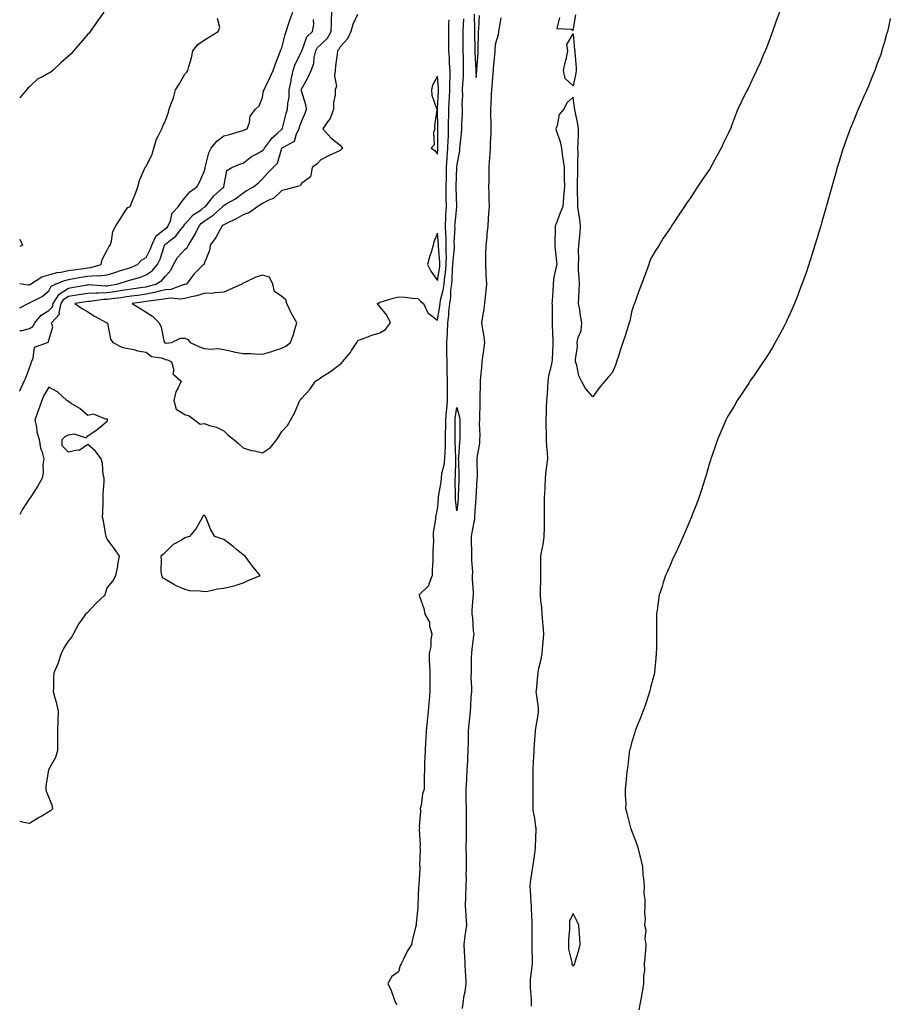
# Model space of a CAD drawing. Units: inches. Extents: x 878723 to 881363, y 7279418 to 7282058.
# Drawn here: x 878723 to 879171, y 7279821 to 7280328 of the extents above; entities that cross this region are included whole.
import ezdxf

# ---------------------------------------------------------------- set-up
doc = ezdxf.new("R2010")
doc.units = ezdxf.units.IN
doc.header["$MEASUREMENT"] = 0
doc.layers.add('Contour_87877279', color=7, linetype='Continuous', true_color=0xdad36c)

msp = doc.modelspace()

# ---------------------------------------------------------------- linework, layer by layer
at = {"layer": 'Contour_87877279'}
for points in [[(878766.37, 7280331.92, 3337), (878762.89, 7280327.09, 3337), (878762.19, 7280326.06, 3337), (878759.33, 7280321.92, 3337), (878758.81, 7280321.16, 3337), (878758.05, 7280320.53, 3337), (878754.11, 7280315.87, 3337), (878750.71, 7280311.92, 3337), (878749.44, 7280310.53, 3337), (878748.05, 7280309.27, 3337), (878744.19, 7280305.78, 3337), (878740.02, 7280301.92, 3337), (878738.97, 7280301, 3337), (878738.05, 7280300.43, 3337), (878734.74, 7280298.62, 3337), (878732.36, 7280297.6, 3337), (878728.05, 7280293.47, 3337), (878727.23, 7280292.73, 3337), (878726.5, 7280291.92, 3337), (878723, 7280287.8, 3337)], [(878723, 7280136.82, 3341), (878723.06, 7280136.91, 3341), (878723.06, 7280136.93, 3341), (878725.39, 7280141.92, 3341), (878726.24, 7280143.74, 3341), (878728.05, 7280148.78, 3341), (878728.84, 7280151.13, 3341), (878729.02, 7280151.92, 3341), (878729.91, 7280153.78, 3341), (878730.58, 7280159.39, 3341), (878737.32, 7280161.92, 3341), (878737.92, 7280162.06, 3341), (878738.05, 7280163.11, 3341), (878740.04, 7280169.93, 3341), (878739.45, 7280171.92, 3341), (878743.58, 7280176.39, 3341), (878743.35, 7280177.21, 3341), (878744.34, 7280181.92, 3341), (878745.81, 7280184.17, 3341), (878748.05, 7280185.66, 3341), (878752.49, 7280186.36, 3341), (878753.47, 7280186.5, 3341), (878758.05, 7280187.25, 3341), (878762.53, 7280187.44, 3341), (878763.51, 7280187.38, 3341), (878768.05, 7280187.54, 3341), (878771.9, 7280188.07, 3341), (878774.68, 7280188.55, 3341), (878778.05, 7280189.05, 3341), (878780.55, 7280189.42, 3341), (878786.46, 7280190.33, 3341), (878788.05, 7280190.56, 3341), (878789.19, 7280190.78, 3341), (878793.11, 7280191.92, 3341), (878796.13, 7280193.83, 3341), (878798.05, 7280196.03, 3341), (878800.9, 7280199.07, 3341), (878802.26, 7280201.92, 3341), (878804.32, 7280205.65, 3341), (878808.05, 7280209.75, 3341), (878809.29, 7280210.68, 3341), (878809.95, 7280211.92, 3341), (878812.88, 7280216.75, 3341), (878813.02, 7280216.96, 3341), (878815.41, 7280221.92, 3341), (878816.66, 7280223.31, 3341), (878818.05, 7280224.29, 3341), (878822.65, 7280227.32, 3341), (878827.57, 7280231.92, 3341), (878827.78, 7280232.18, 3341), (878828.05, 7280232.43, 3341), (878829.33, 7280233.2, 3341), (878834.11, 7280235.86, 3341), (878838.05, 7280238.86, 3341), (878839.94, 7280240.04, 3341), (878843.44, 7280241.92, 3341), (878845.96, 7280244.01, 3341), (878848.05, 7280246.15, 3341), (878850.69, 7280249.27, 3341), (878853.58, 7280251.92, 3341), (878855.78, 7280254.2, 3341), (878858, 7280261.86, 3341), (878858.02, 7280261.92, 3341), (878858.03, 7280261.94, 3341), (878858.05, 7280261.95, 3341), (878858.17, 7280262.04, 3341), (878864.44, 7280265.53, 3341), (878865.46, 7280269.33, 3341), (878866.83, 7280271.92, 3341), (878867.1, 7280272.87, 3341), (878868.05, 7280275.58, 3341), (878870.01, 7280279.96, 3341), (878870.76, 7280281.92, 3341), (878870.32, 7280284.19, 3341), (878868.05, 7280291.34, 3341), (878867.95, 7280291.82, 3341), (878867.96, 7280291.92, 3341), (878867.97, 7280292, 3341), (878868.05, 7280292.26, 3341), (878871.5, 7280298.47, 3341), (878873.13, 7280301.92, 3341), (878874.5, 7280305.46, 3341), (878874.61, 7280308.48, 3341), (878875.4, 7280311.92, 3341), (878876.31, 7280313.67, 3341), (878878.05, 7280315.33, 3341), (878881.42, 7280318.55, 3341), (878883.37, 7280321.92, 3341), (878883.49, 7280326.47, 3341), (878883.59, 7280327.46, 3341), (878883.73, 7280331.92, 3341)], [(878723, 7280179.73, 3339), (878727.29, 7280181.92, 3339), (878727.8, 7280182.16, 3339), (878728.05, 7280182.19, 3339), (878728.7, 7280182.57, 3339), (878734.5, 7280185.47, 3339), (878738.05, 7280188.36, 3339), (878739.2, 7280190.77, 3339), (878741.51, 7280191.92, 3339), (878746.12, 7280193.84, 3339), (878748.05, 7280194.26, 3339), (878750.85, 7280194.71, 3339), (878754.56, 7280195.41, 3339), (878758.05, 7280195.93, 3339), (878762.45, 7280196.31, 3339), (878763.76, 7280196.22, 3339), (878768.05, 7280196.75, 3339), (878772.03, 7280197.95, 3339), (878774.97, 7280198.84, 3339), (878778.05, 7280199.77, 3339), (878779.68, 7280200.29, 3339), (878783.61, 7280201.92, 3339), (878785.66, 7280204.3, 3339), (878788.05, 7280205.63, 3339), (878790.23, 7280209.74, 3339), (878791.07, 7280211.92, 3339), (878793.21, 7280216.76, 3339), (878798.05, 7280220.45, 3339), (878798.87, 7280221.1, 3339), (878799.52, 7280221.92, 3339), (878800.65, 7280224.52, 3339), (878801.59, 7280228.38, 3339), (878804.73, 7280231.92, 3339), (878806.06, 7280233.91, 3339), (878808.05, 7280236.28, 3339), (878810.57, 7280239.39, 3339), (878814.17, 7280241.92, 3339), (878815.5, 7280244.47, 3339), (878818.05, 7280249.85, 3339), (878818.45, 7280251.52, 3339), (878818.51, 7280251.92, 3339), (878818.76, 7280252.63, 3339), (878820.41, 7280259.56, 3339), (878821.6, 7280261.92, 3339), (878824.5, 7280265.47, 3339), (878828.05, 7280268.27, 3339), (878830.99, 7280268.98, 3339), (878836.78, 7280270.64, 3339), (878838.05, 7280270.98, 3339), (878838.68, 7280271.29, 3339), (878840.14, 7280271.92, 3339), (878841.29, 7280275.16, 3339), (878841.68, 7280278.29, 3339), (878844.34, 7280281.92, 3339), (878846.29, 7280283.69, 3339), (878848.05, 7280288.02, 3339), (878848.58, 7280291.39, 3339), (878848.81, 7280291.92, 3339), (878849.51, 7280293.38, 3339), (878851.81, 7280298.16, 3339), (878853.57, 7280301.92, 3339), (878854.75, 7280305.22, 3339), (878856.77, 7280310.64, 3339), (878857.24, 7280311.92, 3339), (878857.5, 7280312.48, 3339), (878858.05, 7280313.59, 3339), (878859.64, 7280320.33, 3339), (878860.22, 7280321.92, 3339), (878861.31, 7280325.18, 3339), (878862.18, 7280327.79, 3339), (878863.57, 7280331.92, 3339)], [(879114.23, 7280331.92, 3341), (879112.59, 7280327.38, 3341), (879112.07, 7280325.93, 3341), (879110.61, 7280321.92, 3341), (879109.94, 7280320.03, 3341), (879108.05, 7280314.88, 3341), (879107.21, 7280312.76, 3341), (879106.85, 7280311.92, 3341), (879105.89, 7280309.76, 3341), (879104.19, 7280305.78, 3341), (879102.37, 7280301.92, 3341), (879101.04, 7280298.93, 3341), (879098.05, 7280292.55, 3341), (879097.82, 7280292.15, 3341), (879097.68, 7280291.92, 3341), (879097.31, 7280291.18, 3341), (879094.42, 7280285.54, 3341), (879092.7, 7280281.92, 3341), (879091.36, 7280278.62, 3341), (879089.5, 7280273.38, 3341), (879088.95, 7280271.92, 3341), (879088.67, 7280271.3, 3341), (879088.05, 7280269.85, 3341), (879085.38, 7280264.6, 3341), (879084.21, 7280261.92, 3341), (879081.98, 7280257.99, 3341), (879079.58, 7280253.45, 3341), (879078.76, 7280251.92, 3341), (879078.48, 7280251.48, 3341), (879078.05, 7280250.79, 3341), (879074.34, 7280245.63, 3341), (879072.02, 7280241.92, 3341), (879070.45, 7280239.52, 3341), (879068.05, 7280235.79, 3341), (879066.39, 7280233.58, 3341), (879065.31, 7280231.92, 3341), (879062.36, 7280227.6, 3341), (879059.82, 7280223.69, 3341), (879058.66, 7280221.92, 3341), (879058.42, 7280221.55, 3341), (879058.05, 7280220.93, 3341), (879054.41, 7280215.56, 3341), (879052.2, 7280211.92, 3341), (879050.59, 7280209.38, 3341), (879048.05, 7280205.03, 3341), (879047.16, 7280202.81, 3341), (879046.89, 7280201.92, 3341), (879046.2, 7280200.07, 3341), (879044.48, 7280195.48, 3341), (879043.17, 7280191.92, 3341), (879041.75, 7280188.22, 3341), (879040.38, 7280184.25, 3341), (879039.54, 7280181.92, 3341), (879039.12, 7280180.85, 3341), (879038.05, 7280177.44, 3341), (879037.15, 7280172.82, 3341), (879036.88, 7280171.92, 3341), (879036.3, 7280170.17, 3341), (879034.72, 7280165.25, 3341), (879033.59, 7280161.92, 3341), (879032.2, 7280157.77, 3341), (879031.46, 7280155.33, 3341), (879030.37, 7280151.92, 3341), (879029.74, 7280150.23, 3341), (879028.05, 7280146.26, 3341), (879026.01, 7280143.96, 3341), (879024.28, 7280141.92, 3341), (879021.45, 7280138.51, 3341), (879018.05, 7280133.82, 3341), (879014.28, 7280138.15, 3341), (879012.2, 7280141.92, 3341), (879010.82, 7280144.68, 3341), (879009.83, 7280150.13, 3341), (879009.26, 7280151.92, 3341), (879009.16, 7280153.02, 3341), (879010.22, 7280159.75, 3341), (879010.09, 7280161.92, 3341), (879010.57, 7280164.45, 3341), (879012.07, 7280167.91, 3341), (879012.48, 7280171.92, 3341), (879011.76, 7280175.63, 3341), (879011.34, 7280178.64, 3341), (879010.75, 7280181.92, 3341), (879010.82, 7280184.68, 3341), (879011.15, 7280188.82, 3341), (879011.21, 7280191.92, 3341), (879011.11, 7280194.98, 3341), (879010.78, 7280199.2, 3341), (879010.67, 7280201.92, 3341), (879010.85, 7280204.71, 3341), (879010.77, 7280209.21, 3341), (879010.97, 7280211.92, 3341), (879011.22, 7280215.09, 3341), (879011.53, 7280218.43, 3341), (879011.8, 7280221.92, 3341), (879011.46, 7280225.33, 3341), (879010.7, 7280229.27, 3341), (879010.39, 7280231.92, 3341), (879010.38, 7280234.25, 3341), (879010.19, 7280239.78, 3341), (879010.19, 7280241.92, 3341), (879010.22, 7280244.09, 3341), (879010.43, 7280249.54, 3341), (879010.46, 7280251.92, 3341), (879010.44, 7280254.31, 3341), (879010.48, 7280259.49, 3341), (879010.46, 7280261.92, 3341), (879010.54, 7280264.4, 3341), (879010.74, 7280269.23, 3341), (879010.81, 7280271.92, 3341), (879010.43, 7280274.29, 3341), (879008.97, 7280281, 3341), (879008.8, 7280281.92, 3341), (879008.72, 7280282.59, 3341), (879008.05, 7280288.06, 3341), (879004.8, 7280285.16, 3341), (879003.13, 7280281.92, 3341), (879000.73, 7280279.24, 3341), (878999.73, 7280273.6, 3341), (878999.06, 7280271.92, 3341), (878999.41, 7280270.56, 3341), (879001.26, 7280265.12, 3341), (879001.93, 7280261.92, 3341), (879002.56, 7280257.41, 3341), (879002.75, 7280256.62, 3341), (879003.29, 7280251.92, 3341), (879003.33, 7280247.2, 3341), (879003.38, 7280246.59, 3341), (879003.44, 7280241.92, 3341), (879003.09, 7280236.97, 3341), (879003.09, 7280236.88, 3341), (879002.75, 7280231.92, 3341), (879001.31, 7280228.66, 3341), (878999.15, 7280223.01, 3341), (878998.7, 7280221.92, 3341), (878998.77, 7280221.2, 3341), (878998.47, 7280212.34, 3341), (878998.53, 7280211.92, 3341), (878998.54, 7280211.43, 3341), (878999.47, 7280203.34, 3341), (878999.51, 7280201.92, 3341), (878999.22, 7280200.75, 3341), (878998.05, 7280195.47, 3341), (878997.7, 7280192.27, 3341), (878997.63, 7280191.92, 3341), (878997.62, 7280191.49, 3341), (878997.1, 7280182.88, 3341), (878997.07, 7280181.92, 3341), (878997.12, 7280180.98, 3341), (878997.13, 7280172.84, 3341), (878997.17, 7280171.92, 3341), (878997.21, 7280171.08, 3341), (878997.5, 7280162.47, 3341), (878997.53, 7280161.92, 3341), (878997.5, 7280161.37, 3341), (878997.1, 7280152.88, 3341), (878997.05, 7280151.92, 3341), (878996.84, 7280150.72, 3341), (878995.36, 7280144.62, 3341), (878994.97, 7280141.92, 3341), (878994.76, 7280138.63, 3341), (878994.52, 7280135.46, 3341), (878994.3, 7280131.92, 3341), (878994.12, 7280127.99, 3341), (878994.05, 7280125.92, 3341), (878993.88, 7280121.92, 3341), (878993.93, 7280117.8, 3341), (878994.01, 7280115.96, 3341), (878994.06, 7280111.92, 3341), (878994.19, 7280108.06, 3341), (878994.58, 7280105.4, 3341), (878994.72, 7280101.92, 3341), (878994.3, 7280098.18, 3341), (878993.95, 7280096.02, 3341), (878993.56, 7280091.92, 3341), (878993.35, 7280087.22, 3341), (878993.32, 7280086.65, 3341), (878993.1, 7280081.92, 3341), (878993.11, 7280076.98, 3341), (878993.11, 7280076.86, 3341), (878993.12, 7280071.92, 3341), (878993.04, 7280066.93, 3341), (878993.04, 7280066.91, 3341), (878992.96, 7280061.92, 3341), (878992.35, 7280057.62, 3341), (878991.82, 7280055.69, 3341), (878991.15, 7280051.92, 3341), (878991.14, 7280048.82, 3341), (878991.11, 7280044.99, 3341), (878991.11, 7280041.92, 3341), (878991.12, 7280038.85, 3341), (878990.95, 7280034.82, 3341), (878990.95, 7280031.92, 3341), (878991.18, 7280028.8, 3341), (878991.6, 7280025.47, 3341), (878991.84, 7280021.92, 3341), (878992.19, 7280017.78, 3341), (878992.41, 7280016.29, 3341), (878992.73, 7280011.92, 3341), (878992.36, 7280007.61, 3341), (878992.21, 7280006.09, 3341), (878991.84, 7280001.92, 3341), (878991.33, 7279998.64, 3341), (878990.16, 7279994.03, 3341), (878989.78, 7279991.92, 3341), (878989.63, 7279990.34, 3341), (878988.89, 7279982.77, 3341), (878988.82, 7279981.92, 3341), (878988.87, 7279981.1, 3341), (878989.93, 7279973.8, 3341), (878990.04, 7279971.92, 3341), (878989.81, 7279970.16, 3341), (878988.48, 7279962.35, 3341), (878988.42, 7279961.92, 3341), (878988.39, 7279961.58, 3341), (878988.05, 7279957.38, 3341), (878987.68, 7279952.29, 3341), (878987.67, 7279951.92, 3341), (878987.66, 7279951.53, 3341), (878987.17, 7279942.8, 3341), (878987.15, 7279941.92, 3341), (878987.14, 7279941.01, 3341), (878987.19, 7279932.78, 3341), (878987.18, 7279931.92, 3341), (878987.16, 7279931.03, 3341), (878987.24, 7279922.73, 3341), (878987.22, 7279921.92, 3341), (878987.29, 7279921.16, 3341), (878988.05, 7279916.72, 3341), (878988.67, 7279912.55, 3341), (878988.71, 7279911.92, 3341), (878988.72, 7279911.25, 3341), (878988.4, 7279902.27, 3341), (878988.41, 7279901.92, 3341), (878988.41, 7279901.56, 3341), (878988.05, 7279898.78, 3341), (878987.15, 7279892.82, 3341), (878987.04, 7279891.92, 3341), (878986.87, 7279890.74, 3341), (878985.89, 7279884.08, 3341), (878985.6, 7279881.92, 3341), (878985.78, 7279879.65, 3341), (878986.24, 7279873.74, 3341), (878986.38, 7279871.92, 3341), (878986.42, 7279870.29, 3341), (878986.62, 7279863.36, 3341), (878986.65, 7279861.92, 3341), (878986.66, 7279860.53, 3341), (878986.67, 7279853.31, 3341), (878986.68, 7279851.92, 3341), (878986.71, 7279850.57, 3341), (878986.81, 7279843.16, 3341), (878986.84, 7279841.92, 3341), (878986.78, 7279840.65, 3341), (878985.92, 7279834.05, 3341), (878985.85, 7279831.92, 3341), (878985.92, 7279829.79, 3341), (878986.3, 7279823.67, 3341), (878986.37, 7279821.92, 3341), (878986.36, 7279820.23, 3341)], [(878723, 7280192.23, 3338), (878724.94, 7280191.92, 3338), (878727.61, 7280191.48, 3338), (878728.05, 7280191.54, 3338), (878728.29, 7280191.68, 3338), (878728.58, 7280191.92, 3338), (878734.36, 7280195.61, 3338), (878738.05, 7280196.6, 3338), (878742.13, 7280197.84, 3338), (878744.15, 7280198.02, 3338), (878748.05, 7280198.87, 3338), (878750.68, 7280199.29, 3338), (878756.1, 7280199.97, 3338), (878758.05, 7280200.26, 3338), (878759.58, 7280200.4, 3338), (878764.89, 7280201.92, 3338), (878765.4, 7280204.58, 3338), (878768.05, 7280209.44, 3338), (878768.91, 7280211.06, 3338), (878769.52, 7280211.92, 3338), (878770.2, 7280214.07, 3338), (878771.02, 7280218.94, 3338), (878772.49, 7280221.92, 3338), (878774.67, 7280225.3, 3338), (878778.05, 7280230.52, 3338), (878778.66, 7280231.31, 3338), (878779.86, 7280231.92, 3338), (878781.11, 7280234.99, 3338), (878782.29, 7280237.67, 3338), (878783.85, 7280241.92, 3338), (878784.73, 7280245.23, 3338), (878787.3, 7280251.17, 3338), (878787.56, 7280251.92, 3338), (878787.74, 7280252.23, 3338), (878788.05, 7280252.42, 3338), (878791.21, 7280258.77, 3338), (878792.09, 7280261.92, 3338), (878793.39, 7280266.58, 3338), (878794.45, 7280268.33, 3338), (878796.16, 7280271.92, 3338), (878796.75, 7280273.22, 3338), (878798.05, 7280276.14, 3338), (878799.56, 7280280.41, 3338), (878800.05, 7280281.92, 3338), (878801.03, 7280284.9, 3338), (878802.16, 7280287.81, 3338), (878803.3, 7280291.92, 3338), (878805.06, 7280294.91, 3338), (878808.05, 7280299.93, 3338), (878809.01, 7280300.95, 3338), (878809.57, 7280301.92, 3338), (878810.02, 7280303.89, 3338), (878811.51, 7280308.45, 3338), (878812.12, 7280311.92, 3338), (878814.66, 7280315.31, 3338), (878818.05, 7280317.54, 3338), (878820.76, 7280319.21, 3338), (878825.27, 7280321.92, 3338), (878826.04, 7280323.93, 3338), (878824.79, 7280328.67, 3338)], [(878723, 7280167.95, 3340), (878724.22, 7280168.09, 3340), (878728.05, 7280169.1, 3340), (878729.83, 7280170.14, 3340), (878730.74, 7280171.92, 3340), (878734.03, 7280175.94, 3340), (878738.05, 7280178.35, 3340), (878739.81, 7280180.16, 3340), (878740.18, 7280181.92, 3340), (878743.29, 7280186.68, 3340), (878748.05, 7280189.86, 3340), (878749.83, 7280190.14, 3340), (878757.67, 7280191.54, 3340), (878758.05, 7280191.61, 3340), (878758.35, 7280191.62, 3340), (878767.2, 7280191.07, 3340), (878768.05, 7280191.1, 3340), (878768.77, 7280191.21, 3340), (878772.94, 7280191.92, 3340), (878776.89, 7280193.08, 3340), (878778.05, 7280193.43, 3340), (878780.28, 7280194.15, 3340), (878784.62, 7280195.35, 3340), (878788.05, 7280196.62, 3340), (878791.17, 7280198.8, 3340), (878793.98, 7280201.92, 3340), (878795.29, 7280204.68, 3340), (878797.39, 7280211.26, 3340), (878797.64, 7280211.92, 3340), (878797.77, 7280212.2, 3340), (878798.05, 7280212.42, 3340), (878800.58, 7280214.46, 3340), (878803.4, 7280216.57, 3340), (878805.36, 7280219.23, 3340), (878807.49, 7280221.92, 3340), (878807.66, 7280222.31, 3340), (878808.05, 7280222.73, 3340), (878812.32, 7280227.64, 3340), (878816.36, 7280230.22, 3340), (878818.05, 7280231.43, 3340), (878818.35, 7280231.63, 3340), (878818.67, 7280231.92, 3340), (878821.29, 7280235.16, 3340), (878822.84, 7280237.13, 3340), (878827.63, 7280241.5, 3340), (878828.05, 7280241.89, 3340), (878828.07, 7280241.9, 3340), (878828.1, 7280241.92, 3340), (878828.14, 7280242.01, 3340), (878829.64, 7280250.33, 3340), (878832.28, 7280251.92, 3340), (878836.37, 7280253.6, 3340), (878838.05, 7280254.15, 3340), (878842.33, 7280257.64, 3340), (878845.1, 7280258.96, 3340), (878848.05, 7280260.62, 3340), (878848.69, 7280261.28, 3340), (878848.99, 7280261.92, 3340), (878852.09, 7280265.96, 3340), (878852.89, 7280267.08, 3340), (878855.65, 7280269.52, 3340), (878858.05, 7280271.7, 3340), (878858.18, 7280271.79, 3340), (878858.25, 7280271.92, 3340), (878858.33, 7280272.19, 3340), (878860.27, 7280279.7, 3340), (878860.98, 7280281.92, 3340), (878861.03, 7280284.9, 3340), (878861.77, 7280288.21, 3340), (878861.81, 7280291.92, 3340), (878862.72, 7280296.59, 3340), (878862.79, 7280297.17, 3340), (878863.88, 7280301.92, 3340), (878864.78, 7280305.19, 3340), (878868.05, 7280311.45, 3340), (878868.21, 7280311.75, 3340), (878868.25, 7280311.92, 3340), (878868.47, 7280312.34, 3340), (878870.85, 7280319.13, 3340), (878873.84, 7280321.92, 3340), (878874.42, 7280325.54, 3340), (878874.28, 7280328.15, 3340)], [(878896.9, 7280330.77, 3342), (878894.47, 7280325.5, 3342), (878893.43, 7280321.92, 3342), (878891.85, 7280318.12, 3342), (878888.05, 7280314.14, 3342), (878887.35, 7280312.61, 3342), (878886.62, 7280311.92, 3342), (878886.47, 7280310.34, 3342), (878885.68, 7280304.29, 3342), (878885.47, 7280301.92, 3342), (878885.04, 7280298.91, 3342), (878886.14, 7280293.83, 3342), (878885.48, 7280291.92, 3342), (878885.47, 7280289.34, 3342), (878884.59, 7280285.38, 3342), (878884.59, 7280281.92, 3342), (878882.86, 7280277.11, 3342), (878881.52, 7280275.39, 3342), (878879.15, 7280271.92, 3342), (878883.27, 7280267.13, 3342), (878888.05, 7280263.43, 3342), (878888.78, 7280262.64, 3342), (878889.37, 7280261.92, 3342), (878888.68, 7280261.29, 3342), (878888.05, 7280260.77, 3342), (878885.82, 7280259.68, 3342), (878882.05, 7280257.93, 3342), (878878.05, 7280255.88, 3342), (878876.15, 7280253.81, 3342), (878873.64, 7280251.92, 3342), (878872.76, 7280247.21, 3342), (878868.05, 7280243.62, 3342), (878867.42, 7280242.55, 3342), (878865.36, 7280241.92, 3342), (878859.6, 7280240.37, 3342), (878858.05, 7280240.03, 3342), (878853.86, 7280236.11, 3342), (878851.22, 7280235.08, 3342), (878848.05, 7280233.43, 3342), (878847.08, 7280232.89, 3342), (878845.56, 7280231.92, 3342), (878841.27, 7280228.7, 3342), (878838.05, 7280227.51, 3342), (878834.39, 7280225.58, 3342), (878829.15, 7280223.02, 3342), (878828.05, 7280222.47, 3342), (878827.76, 7280222.2, 3342), (878827.29, 7280221.92, 3342), (878826.23, 7280220.09, 3342), (878823.99, 7280215.97, 3342), (878821.16, 7280211.92, 3342), (878820.76, 7280209.21, 3342), (878818.05, 7280202.44, 3342), (878817.93, 7280202.04, 3342), (878817.73, 7280201.92, 3342), (878812.76, 7280197.21, 3342), (878811.28, 7280195.15, 3342), (878808.83, 7280191.92, 3342), (878808.25, 7280191.71, 3342), (878808.05, 7280191.67, 3342), (878807.75, 7280191.62, 3342), (878800.77, 7280189.21, 3342), (878798.05, 7280188.93, 3342), (878794.21, 7280188.08, 3342), (878792.42, 7280187.55, 3342), (878788.05, 7280186.75, 3342), (878783.85, 7280186.12, 3342), (878781.99, 7280185.87, 3342), (878778.05, 7280185.28, 3342), (878775.12, 7280184.85, 3342), (878770.43, 7280184.3, 3342), (878768.05, 7280183.97, 3342), (878766.07, 7280183.9, 3342), (878759.06, 7280182.94, 3342), (878758.05, 7280182.89, 3342), (878757.21, 7280182.75, 3342), (878751.34, 7280181.92, 3342), (878755.27, 7280179.14, 3342), (878758.05, 7280177.64, 3342), (878761.58, 7280175.46, 3342), (878767.95, 7280172.02, 3342), (878768.05, 7280171.96, 3342), (878768.08, 7280171.95, 3342), (878768.13, 7280171.92, 3342), (878768.18, 7280171.79, 3342), (878769.76, 7280163.63, 3342), (878770.92, 7280161.92, 3342), (878775.65, 7280159.52, 3342), (878778.05, 7280159, 3342), (878781.73, 7280158.24, 3342), (878783.72, 7280157.58, 3342), (878788.05, 7280156.93, 3342), (878790.84, 7280154.7, 3342), (878796.06, 7280153.91, 3342), (878798.05, 7280153.16, 3342), (878799.13, 7280153, 3342), (878801.21, 7280151.92, 3342), (878802.3, 7280147.67, 3342), (878801.91, 7280145.78, 3342), (878806.12, 7280141.92, 3342), (878804.65, 7280138.52, 3342), (878803.45, 7280136.52, 3342), (878802.36, 7280131.92, 3342), (878803.57, 7280127.44, 3342), (878808.05, 7280124.76, 3342), (878810.25, 7280124.12, 3342), (878813.15, 7280121.92, 3342), (878816.01, 7280119.88, 3342), (878818.05, 7280120.2, 3342), (878820.78, 7280119.2, 3342), (878824.42, 7280118.29, 3342), (878828.05, 7280116.3, 3342), (878830.34, 7280114.21, 3342), (878833.3, 7280111.92, 3342), (878835.76, 7280109.63, 3342), (878838.05, 7280107.55, 3342), (878842.43, 7280106.3, 3342), (878843.98, 7280105.99, 3342), (878848.05, 7280104.99, 3342), (878852.1, 7280107.87, 3342), (878855.35, 7280111.92, 3342), (878856.47, 7280113.5, 3342), (878858.05, 7280116.07, 3342), (878860.89, 7280119.08, 3342), (878862.5, 7280121.92, 3342), (878864.49, 7280125.48, 3342), (878866.58, 7280130.46, 3342), (878867.27, 7280131.92, 3342), (878867.59, 7280132.39, 3342), (878868.05, 7280133.06, 3342), (878872.37, 7280137.6, 3342), (878875.31, 7280141.92, 3342), (878877.07, 7280142.91, 3342), (878878.05, 7280143.9, 3342), (878883.05, 7280146.92, 3342), (878888.05, 7280150.77, 3342), (878888.72, 7280151.26, 3342), (878889.18, 7280151.92, 3342), (878893.28, 7280156.69, 3342), (878893.92, 7280157.79, 3342), (878896.52, 7280161.92, 3342), (878897.13, 7280162.85, 3342), (878898.05, 7280163.28, 3342), (878900.08, 7280163.95, 3342), (878904.35, 7280165.62, 3342), (878908.05, 7280166.65, 3342), (878911.37, 7280168.6, 3342), (878913.93, 7280171.92, 3342), (878912.08, 7280175.95, 3342), (878908.05, 7280180.73, 3342), (878907.42, 7280181.29, 3342), (878907.21, 7280181.92, 3342), (878907.73, 7280182.24, 3342), (878908.05, 7280182.35, 3342), (878908.66, 7280182.53, 3342), (878915.37, 7280184.6, 3342), (878918.05, 7280185.35, 3342), (878921.29, 7280185.16, 3342), (878925.24, 7280184.73, 3342), (878928.05, 7280184.55, 3342), (878929.31, 7280183.18, 3342), (878931, 7280181.92, 3342), (878933.2, 7280177.07, 3342), (878938.05, 7280173.29, 3342), (878939.3, 7280180.67, 3342), (878939.43, 7280181.92, 3342), (878939.69, 7280183.56, 3342), (878941.1, 7280188.87, 3342), (878941.48, 7280191.92, 3342), (878941.91, 7280195.78, 3342), (878942.25, 7280197.72, 3342), (878942.64, 7280201.92, 3342), (878942.69, 7280206.56, 3342), (878942.62, 7280207.35, 3342), (878942.67, 7280211.92, 3342), (878942.54, 7280216.41, 3342), (878942.42, 7280217.55, 3342), (878942.27, 7280221.92, 3342), (878942.47, 7280226.34, 3342), (878942.45, 7280227.52, 3342), (878942.68, 7280231.92, 3342), (878942.65, 7280236.52, 3342), (878942.67, 7280237.3, 3342), (878942.64, 7280241.92, 3342), (878942.71, 7280246.58, 3342), (878942.71, 7280247.26, 3342), (878942.77, 7280251.92, 3342), (878943.13, 7280256.84, 3342), (878943.15, 7280257.02, 3342), (878943.51, 7280261.92, 3342), (878943.64, 7280266.33, 3342), (878943.71, 7280267.57, 3342), (878943.84, 7280271.92, 3342), (878943.86, 7280276.11, 3342), (878943.92, 7280277.79, 3342), (878943.93, 7280281.92, 3342), (878944.13, 7280285.84, 3342), (878944.23, 7280288.1, 3342), (878944.43, 7280291.92, 3342), (878944.41, 7280295.55, 3342), (878944.67, 7280298.54, 3342), (878944.66, 7280301.92, 3342), (878944.34, 7280305.63, 3342), (878944.35, 7280308.22, 3342), (878943.97, 7280311.92, 3342), (878943.95, 7280316.02, 3342), (878943.98, 7280317.85, 3342), (878943.96, 7280321.92, 3342), (878943.9, 7280326.07, 3342), (878944.18, 7280328.04, 3342)], [(878951.56, 7280328.41, 3341), (878951.31, 7280325.18, 3341), (878951.24, 7280321.92, 3341), (878951.24, 7280318.73, 3341), (878951.21, 7280315.07, 3341), (878951.21, 7280311.92, 3341), (878951.28, 7280308.69, 3341), (878951.27, 7280305.14, 3341), (878951.35, 7280301.92, 3341), (878951.31, 7280298.66, 3341), (878950.94, 7280294.8, 3341), (878950.89, 7280291.92, 3341), (878950.98, 7280288.99, 3341), (878950.7, 7280284.57, 3341), (878950.8, 7280281.92, 3341), (878950.76, 7280279.21, 3341), (878950.49, 7280274.36, 3341), (878950.45, 7280271.92, 3341), (878950.28, 7280269.69, 3341), (878949.64, 7280263.51, 3341), (878949.51, 7280261.92, 3341), (878949.44, 7280260.52, 3341), (878948.05, 7280253.55, 3341), (878947.92, 7280252.05, 3341), (878947.91, 7280251.92, 3341), (878947.91, 7280251.78, 3341), (878947.61, 7280242.36, 3341), (878947.6, 7280241.92, 3341), (878947.61, 7280241.48, 3341), (878947.98, 7280231.99, 3341), (878947.98, 7280231.92, 3341), (878947.98, 7280231.84, 3341), (878946.99, 7280222.97, 3341), (878946.94, 7280221.92, 3341), (878946.98, 7280220.85, 3341), (878946.61, 7280213.36, 3341), (878946.66, 7280211.92, 3341), (878946.64, 7280210.51, 3341), (878945.95, 7280204.02, 3341), (878945.93, 7280201.92, 3341), (878945.71, 7280199.58, 3341), (878945.55, 7280194.42, 3341), (878945.28, 7280191.92, 3341), (878944.88, 7280188.75, 3341), (878944.81, 7280185.16, 3341), (878944.29, 7280181.92, 3341), (878943.87, 7280177.74, 3341), (878943.8, 7280176.17, 3341), (878943.32, 7280171.92, 3341), (878943.04, 7280166.94, 3341), (878943.03, 7280166.9, 3341), (878942.76, 7280161.92, 3341), (878942.84, 7280157.13, 3341), (878942.84, 7280156.71, 3341), (878942.92, 7280151.92, 3341), (878943.02, 7280146.95, 3341), (878943.02, 7280146.89, 3341), (878943.11, 7280141.92, 3341), (878943.13, 7280137.01, 3341), (878943.13, 7280136.84, 3341), (878943.15, 7280131.92, 3341), (878942.68, 7280127.29, 3341), (878942.63, 7280126.5, 3341), (878942.21, 7280121.92, 3341), (878942.18, 7280117.79, 3341), (878942.15, 7280116.02, 3341), (878942.13, 7280111.92, 3341), (878942.04, 7280107.94, 3341), (878941.84, 7280105.71, 3341), (878941.74, 7280101.92, 3341), (878941.36, 7280098.62, 3341), (878940.27, 7280094.15, 3341), (878939.95, 7280091.92, 3341), (878939.83, 7280090.13, 3341), (878938.52, 7280082.39, 3341), (878938.48, 7280081.92, 3341), (878938.49, 7280081.48, 3341), (878938.05, 7280077.08, 3341), (878937.21, 7280072.76, 3341), (878937.11, 7280071.92, 3341), (878937.11, 7280070.98, 3341), (878935.97, 7280064, 3341), (878935.98, 7280061.92, 3341), (878935.99, 7280059.86, 3341), (878935.74, 7280054.23, 3341), (878935.74, 7280051.92, 3341), (878935.75, 7280049.62, 3341), (878935.32, 7280044.65, 3341), (878935.32, 7280041.92, 3341), (878933.59, 7280037.46, 3341), (878933.48, 7280036.49, 3341), (878928.74, 7280031.92, 3341), (878928.94, 7280031.03, 3341), (878931.08, 7280024.95, 3341), (878931.59, 7280021.92, 3341), (878933.96, 7280017.83, 3341), (878934.09, 7280015.88, 3341), (878935.26, 7280011.92, 3341), (878934.7, 7280008.56, 3341), (878934.62, 7280005.35, 3341), (878933.81, 7280001.92, 3341), (878933.89, 7279997.76, 3341), (878934.08, 7279995.89, 3341), (878934.16, 7279991.92, 3341), (878934.11, 7279987.98, 3341), (878934.17, 7279985.81, 3341), (878934.11, 7279981.92, 3341), (878933.79, 7279977.66, 3341), (878933.72, 7279976.26, 3341), (878933.38, 7279971.92, 3341), (878932.89, 7279967.08, 3341), (878932.85, 7279966.72, 3341), (878932.36, 7279961.92, 3341), (878932.09, 7279957.88, 3341), (878931.99, 7279955.86, 3341), (878931.72, 7279951.92, 3341), (878931.67, 7279948.31, 3341), (878931.48, 7279945.35, 3341), (878931.41, 7279941.92, 3341), (878931.31, 7279938.66, 3341), (878931.31, 7279935.17, 3341), (878931.21, 7279931.92, 3341), (878930.44, 7279929.54, 3341), (878929.68, 7279923.55, 3341), (878929.29, 7279921.92, 3341), (878929.41, 7279920.55, 3341), (878928.76, 7279912.63, 3341), (878928.86, 7279911.92, 3341), (878928.72, 7279911.25, 3341), (878929.26, 7279903.13, 3341), (878929.1, 7279901.92, 3341), (878929.28, 7279900.7, 3341), (878928.87, 7279892.74, 3341), (878929.05, 7279891.92, 3341), (878928.98, 7279890.99, 3341), (878928.57, 7279882.44, 3341), (878928.53, 7279881.92, 3341), (878928.41, 7279881.57, 3341), (878928.09, 7279871.96, 3341), (878928.08, 7279871.92, 3341), (878928.08, 7279871.89, 3341), (878928.05, 7279871.02, 3341), (878927.17, 7279862.81, 3341), (878927.12, 7279861.92, 3341), (878926.83, 7279860.7, 3341), (878925.29, 7279854.67, 3341), (878924.68, 7279851.92, 3341), (878922.14, 7279847.83, 3341), (878920.78, 7279844.64, 3341), (878919.44, 7279841.92, 3341), (878918.9, 7279841.07, 3341), (878918.05, 7279837.83, 3341), (878914.56, 7279835.41, 3341), (878912.49, 7279831.92, 3341), (878914.35, 7279828.22, 3341), (878915.6, 7279824.37, 3341), (878916.57, 7279821.92, 3341), (878917.23, 7279821.1, 3341)], [(878951.05, 7279818.92, 3341), (878951.31, 7279821.92, 3341), (878951.88, 7279825.75, 3341), (878952.35, 7279827.62, 3341), (878952.85, 7279831.92, 3341), (878952.69, 7279836.56, 3341), (878952.53, 7279837.44, 3341), (878952.32, 7279841.92, 3341), (878952.15, 7279846.01, 3341), (878952.07, 7279847.91, 3341), (878951.9, 7279851.92, 3341), (878952.46, 7279856.32, 3341), (878952.63, 7279857.35, 3341), (878953.15, 7279861.92, 3341), (878952.89, 7279866.76, 3341), (878952.86, 7279867.11, 3341), (878952.59, 7279871.92, 3341), (878952.68, 7279876.55, 3341), (878952.75, 7279877.21, 3341), (878952.84, 7279881.92, 3341), (878952.98, 7279886.84, 3341), (878952.97, 7279887, 3341), (878953.13, 7279891.92, 3341), (878953, 7279896.86, 3341), (878952.99, 7279896.98, 3341), (878952.86, 7279901.92, 3341), (878952.98, 7279906.85, 3341), (878953, 7279906.97, 3341), (878953.1, 7279911.92, 3341), (878953.06, 7279916.91, 3341), (878953.06, 7279916.93, 3341), (878953.03, 7279921.92, 3341), (878952.95, 7279926.82, 3341), (878952.95, 7279927.02, 3341), (878952.88, 7279931.92, 3341), (878953.17, 7279936.8, 3341), (878953.19, 7279937.06, 3341), (878953.49, 7279941.92, 3341), (878953.71, 7279946.27, 3341), (878953.75, 7279947.62, 3341), (878953.96, 7279951.92, 3341), (878954.04, 7279955.93, 3341), (878954.04, 7279957.91, 3341), (878954.11, 7279961.92, 3341), (878954.39, 7279965.58, 3341), (878954.82, 7279968.7, 3341), (878955.09, 7279971.92, 3341), (878955.35, 7279974.62, 3341), (878955.51, 7279979.38, 3341), (878955.73, 7279981.92, 3341), (878955.76, 7279984.21, 3341), (878955.53, 7279989.4, 3341), (878955.57, 7279991.92, 3341), (878955.72, 7279994.24, 3341), (878955.72, 7279999.59, 3341), (878955.85, 7280001.92, 3341), (878955.95, 7280004.02, 3341), (878956.9, 7280010.77, 3341), (878956.96, 7280011.92, 3341), (878956.72, 7280013.25, 3341), (878956.35, 7280020.22, 3341), (878955.93, 7280021.92, 3341), (878956.05, 7280023.92, 3341), (878956.52, 7280030.39, 3341), (878956.61, 7280031.92, 3341), (878956.69, 7280033.28, 3341), (878956.11, 7280039.98, 3341), (878956.19, 7280041.92, 3341), (878956.24, 7280043.74, 3341), (878955.79, 7280049.66, 3341), (878955.83, 7280051.92, 3341), (878955.75, 7280054.22, 3341), (878955.7, 7280059.58, 3341), (878955.61, 7280061.92, 3341), (878955.91, 7280064.06, 3341), (878957.27, 7280071.14, 3341), (878957.39, 7280071.92, 3341), (878957.44, 7280072.53, 3341), (878958.05, 7280081.92, 3341), (878958.6, 7280091.36, 3341), (878958.66, 7280092.53, 3341), (878958.53, 7280101.43, 3341), (878958.56, 7280101.92, 3341), (878958.59, 7280102.47, 3341), (878959.87, 7280110.09, 3341), (878959.97, 7280111.92, 3341), (878960.1, 7280113.96, 3341), (878959.82, 7280120.15, 3341), (878959.96, 7280121.92, 3341), (878959.94, 7280123.81, 3341), (878960.13, 7280129.84, 3341), (878960.11, 7280131.92, 3341), (878960.1, 7280133.97, 3341), (878960.25, 7280139.71, 3341), (878960.24, 7280141.92, 3341), (878960.36, 7280144.23, 3341), (878961.02, 7280148.95, 3341), (878961.15, 7280151.92, 3341), (878961.61, 7280155.48, 3341), (878962.02, 7280157.95, 3341), (878962.5, 7280161.92, 3341), (878962.06, 7280165.92, 3341), (878961.41, 7280168.56, 3341), (878960.94, 7280171.92, 3341), (878961.44, 7280175.31, 3341), (878962.05, 7280177.93, 3341), (878962.54, 7280181.92, 3341), (878963.05, 7280186.92, 3341), (878963.46, 7280191.92, 3341), (878963.2, 7280196.77, 3341), (878963.17, 7280197.05, 3341), (878962.94, 7280201.92, 3341), (878963.1, 7280206.87, 3341), (878963.1, 7280206.97, 3341), (878963.26, 7280211.92, 3341), (878963.71, 7280216.27, 3341), (878963.78, 7280217.65, 3341), (878964.19, 7280221.92, 3341), (878964.39, 7280225.57, 3341), (878964.64, 7280228.51, 3341), (878964.84, 7280231.92, 3341), (878964.68, 7280235.29, 3341), (878964.72, 7280238.59, 3341), (878964.54, 7280241.92, 3341), (878964.68, 7280245.29, 3341), (878964.66, 7280248.53, 3341), (878964.78, 7280251.92, 3341), (878964.98, 7280254.99, 3341), (878965.24, 7280259.11, 3341), (878965.42, 7280261.92, 3341), (878965.43, 7280264.54, 3341), (878965.73, 7280269.61, 3341), (878965.75, 7280274.22, 3341), (878965.64, 7280279.51, 3341), (878965.65, 7280281.92, 3341), (878965.84, 7280284.14, 3341), (878965.94, 7280289.81, 3341), (878966.1, 7280291.92, 3341), (878966.25, 7280293.72, 3341), (878966.85, 7280300.72, 3341), (878966.95, 7280301.92, 3341), (878967.03, 7280302.95, 3341), (878967.77, 7280311.64, 3341), (878967.79, 7280311.92, 3341), (878967.8, 7280312.16, 3341), (878968.05, 7280315.42, 3341), (878969.59, 7280320.38, 3341), (878969.73, 7280321.92, 3341), (878970.08, 7280323.95, 3341), (878970.99, 7280328.98, 3341)], [(878956.95, 7280330.82, 3340), (878957.25, 7280322.72, 3340), (878957.23, 7280321.92, 3340), (878957.23, 7280321.1, 3340), (878957.33, 7280312.64, 3340), (878957.33, 7280311.92, 3340), (878957.35, 7280311.22, 3340), (878957.81, 7280302.16, 3340), (878957.81, 7280301.92, 3340), (878957.81, 7280301.68, 3340), (878958.05, 7280298.24, 3340), (878958.34, 7280301.63, 3340), (878958.36, 7280301.92, 3340), (878958.39, 7280302.26, 3340), (878959, 7280310.97, 3340), (878959.07, 7280311.92, 3340), (878959.12, 7280312.99, 3340), (878959.26, 7280320.71, 3340), (878959.31, 7280321.92, 3340), (878959.39, 7280323.26, 3340), (878959.81, 7280330.16, 3340)], [(879000.87, 7280329.1, 3341), (878999.54, 7280323.41, 3341), (879006.9, 7280323.07, 3341), (879008.05, 7280322.39, 3341), (879009.4, 7280330.57, 3341)], [(879171.28, 7280328.69, 3340), (879170.29, 7280324.16, 3340), (879169.78, 7280321.92, 3340), (879169.37, 7280320.6, 3340), (879168.05, 7280315.9, 3340), (879167.17, 7280312.8, 3340), (879166.93, 7280311.92, 3340), (879166.32, 7280310.19, 3340), (879164.55, 7280305.43, 3340), (879163.35, 7280301.92, 3340), (879161.76, 7280298.21, 3340), (879159.99, 7280293.86, 3340), (879159.18, 7280291.92, 3340), (879158.83, 7280291.14, 3340), (879158.05, 7280289.38, 3340), (879155.76, 7280284.21, 3340), (879154.78, 7280281.92, 3340), (879152.8, 7280277.17, 3340), (879152.45, 7280276.31, 3340), (879150.64, 7280271.92, 3340), (879149.95, 7280270.02, 3340), (879148.05, 7280264.83, 3340), (879147.28, 7280262.69, 3340), (879147.01, 7280261.92, 3340), (879146.56, 7280260.43, 3340), (879144.91, 7280255.05, 3340), (879143.95, 7280251.92, 3340), (879142.65, 7280247.32, 3340), (879142.33, 7280246.2, 3340), (879141.11, 7280241.92, 3340), (879140.47, 7280239.5, 3340), (879138.41, 7280232.28, 3340), (879138.31, 7280231.92, 3340), (879138.26, 7280231.71, 3340), (879138.05, 7280231, 3340), (879136.04, 7280223.93, 3340), (879135.43, 7280221.92, 3340), (879134.34, 7280218.21, 3340), (879133.78, 7280216.2, 3340), (879132.45, 7280211.92, 3340), (879131.43, 7280208.53, 3340), (879129.83, 7280203.71, 3340), (879129.27, 7280201.92, 3340), (879128.99, 7280200.97, 3340), (879128.05, 7280198.21, 3340), (879126.43, 7280193.54, 3340), (879125.79, 7280191.92, 3340), (879124.4, 7280188.28, 3340), (879123.69, 7280186.28, 3340), (879121.93, 7280181.92, 3340), (879120.83, 7280179.15, 3340), (879118.05, 7280173.11, 3340), (879117.66, 7280172.31, 3340), (879117.46, 7280171.92, 3340), (879116.78, 7280170.65, 3340), (879114.26, 7280165.72, 3340), (879112.05, 7280161.92, 3340), (879110.64, 7280159.33, 3340), (879108.05, 7280155.23, 3340), (879106.77, 7280153.2, 3340), (879105.84, 7280151.92, 3340), (879102.78, 7280147.18, 3340), (879101.35, 7280145.22, 3340), (879099, 7280141.92, 3340), (879098.65, 7280141.32, 3340), (879098.05, 7280140.43, 3340), (879094.73, 7280135.24, 3340), (879092.41, 7280131.92, 3340), (879090.84, 7280129.13, 3340), (879088.05, 7280124.45, 3340), (879087.14, 7280122.83, 3340), (879086.61, 7280121.92, 3340), (879085.52, 7280119.39, 3340), (879084.03, 7280115.94, 3340), (879082.31, 7280111.92, 3340), (879081.2, 7280108.77, 3340), (879079.38, 7280103.25, 3340), (879078.92, 7280101.92, 3340), (879078.7, 7280101.28, 3340), (879078.05, 7280099.24, 3340), (879076.39, 7280093.58, 3340), (879075.96, 7280091.92, 3340), (879074.95, 7280088.81, 3340), (879074.01, 7280085.96, 3340), (879072.7, 7280081.92, 3340), (879071.42, 7280078.54, 3340), (879069.34, 7280073.21, 3340), (879068.84, 7280071.92, 3340), (879068.61, 7280071.36, 3340), (879068.05, 7280070.08, 3340), (879065.67, 7280064.3, 3340), (879064.59, 7280061.92, 3340), (879062.56, 7280057.41, 3340), (879061.63, 7280055.49, 3340), (879059.93, 7280051.92, 3340), (879059.39, 7280050.58, 3340), (879058.05, 7280047.5, 3340), (879056.37, 7280043.61, 3340), (879055.56, 7280041.92, 3340), (879054.4, 7280038.27, 3340), (879053.75, 7280036.22, 3340), (879052.35, 7280031.92, 3340), (879051.79, 7280028.18, 3340), (879051.39, 7280025.26, 3340), (879050.91, 7280021.92, 3340), (879050.86, 7280019.11, 3340), (879050.88, 7280014.75, 3340), (879050.83, 7280011.92, 3340), (879050.83, 7280009.14, 3340), (879050.81, 7280004.68, 3340), (879050.79, 7280001.92, 3340), (879050.62, 7279999.35, 3340), (879049.98, 7279993.85, 3340), (879049.83, 7279991.92, 3340), (879049.56, 7279990.41, 3340), (879048.05, 7279985, 3340), (879047.51, 7279982.47, 3340), (879047.33, 7279981.92, 3340), (879046.92, 7279980.79, 3340), (879045.08, 7279974.9, 3340), (879043.79, 7279971.92, 3340), (879042.29, 7279967.68, 3340), (879041.1, 7279964.97, 3340), (879039.87, 7279961.92, 3340), (879039.5, 7279960.47, 3340), (879038.05, 7279955.83, 3340), (879037.28, 7279952.68, 3340), (879037.06, 7279951.92, 3340), (879036.89, 7279950.76, 3340), (879036.08, 7279943.89, 3340), (879035.76, 7279941.92, 3340), (879035.46, 7279939.33, 3340), (879035.17, 7279934.79, 3340), (879034.8, 7279931.92, 3340), (879034.72, 7279928.59, 3340), (879035.07, 7279924.9, 3340), (879034.97, 7279921.92, 3340), (879035.64, 7279919.51, 3340), (879037.34, 7279912.62, 3340), (879037.53, 7279911.92, 3340), (879037.72, 7279911.59, 3340), (879038.05, 7279910.67, 3340), (879040.49, 7279904.36, 3340), (879041.36, 7279901.92, 3340), (879042.33, 7279897.63, 3340), (879042.59, 7279896.46, 3340), (879043.66, 7279891.92, 3340), (879043.9, 7279887.77, 3340), (879044.23, 7279885.74, 3340), (879044.48, 7279881.92, 3340), (879044.39, 7279878.26, 3340), (879044.86, 7279875.11, 3340), (879044.83, 7279871.92, 3340), (879044.67, 7279868.54, 3340), (879044.98, 7279864.99, 3340), (879044.75, 7279861.92, 3340), (879045.44, 7279859.31, 3340), (879044.93, 7279855.04, 3340), (879045.34, 7279851.92, 3340), (879045.17, 7279849.04, 3340), (879044.86, 7279845.11, 3340), (879044.63, 7279841.92, 3340), (879044.73, 7279838.6, 3340), (879044.2, 7279835.77, 3340), (879044.25, 7279831.92, 3340), (879043.52, 7279827.39, 3340), (879043.42, 7279826.55, 3340), (879042.56, 7279821.92, 3340), (879041.76, 7279818.21, 3340)], [(878723, 7280215.04, 3337), (878724.42, 7280211.92, 3337), (878723, 7280211.32, 3337)], [(878738.05, 7279920.41, 3342), (878739.1, 7279920.87, 3342), (878740.13, 7279921.92, 3342), (878739.78, 7279923.66, 3342), (878738.05, 7279927.83, 3342), (878736.87, 7279930.74, 3342), (878736.59, 7279931.92, 3342), (878736.59, 7279933.38, 3342), (878737.98, 7279941.85, 3342), (878737.98, 7279941.92, 3342), (878738.05, 7279942.02, 3342), (878741.6, 7279948.37, 3342), (878742.71, 7279951.92, 3342), (878742.68, 7279956.55, 3342), (878742.68, 7279957.29, 3342), (878742.65, 7279961.92, 3342), (878742.79, 7279966.67, 3342), (878742.84, 7279967.13, 3342), (878742.98, 7279971.92, 3342), (878742.16, 7279976.03, 3342), (878741.21, 7279978.76, 3342), (878740.41, 7279981.92, 3342), (878740.5, 7279984.37, 3342), (878740.66, 7279989.31, 3342), (878740.75, 7279991.92, 3342), (878742.76, 7279996.63, 3342), (878742.95, 7279997.02, 3342), (878744.56, 7280001.92, 3342), (878745.73, 7280004.24, 3342), (878748.05, 7280008.07, 3342), (878749.86, 7280010.11, 3342), (878750.7, 7280011.92, 3342), (878753.33, 7280016.64, 3342), (878754.88, 7280018.75, 3342), (878757.09, 7280021.92, 3342), (878757.45, 7280022.52, 3342), (878758.05, 7280023.1, 3342), (878762.36, 7280027.6, 3342), (878767.04, 7280031.92, 3342), (878767.18, 7280032.79, 3342), (878768.05, 7280035.48, 3342), (878771.01, 7280038.95, 3342), (878772.43, 7280041.92, 3342), (878773.52, 7280046.45, 3342), (878773.62, 7280047.5, 3342), (878774.45, 7280051.92, 3342), (878771.81, 7280055.68, 3342), (878768.05, 7280060.65, 3342), (878767.64, 7280061.51, 3342), (878767.46, 7280061.92, 3342), (878767.32, 7280062.65, 3342), (878766.13, 7280070, 3342), (878765.71, 7280071.92, 3342), (878765.76, 7280074.21, 3342), (878765.97, 7280079.85, 3342), (878766.02, 7280081.92, 3342), (878765.97, 7280083.99, 3342), (878766.46, 7280090.33, 3342), (878766.42, 7280091.92, 3342), (878766.05, 7280093.92, 3342), (878765.64, 7280099.51, 3342), (878765.03, 7280101.92, 3342), (878761.99, 7280105.86, 3342), (878758.05, 7280109.32, 3342), (878753.69, 7280106.28, 3342), (878752.55, 7280106.42, 3342), (878748.05, 7280105.32, 3342), (878744.83, 7280108.71, 3342), (878744.79, 7280111.92, 3342), (878746.45, 7280113.52, 3342), (878748.05, 7280114.26, 3342), (878751.04, 7280114.91, 3342), (878757.21, 7280112.77, 3342), (878758.05, 7280113.88, 3342), (878762.92, 7280117.05, 3342), (878764.77, 7280118.65, 3342), (878768.05, 7280121.39, 3342), (878768.26, 7280121.71, 3342), (878768.29, 7280121.92, 3342), (878768.23, 7280122.11, 3342), (878768.05, 7280122.77, 3342), (878767.71, 7280122.26, 3342), (878761, 7280124.87, 3342), (878758.05, 7280124.25, 3342), (878754.04, 7280127.91, 3342), (878749.45, 7280130.52, 3342), (878748.05, 7280131.41, 3342), (878747.71, 7280131.58, 3342), (878747.33, 7280131.92, 3342), (878742.54, 7280136.41, 3342), (878738.05, 7280138.8, 3342), (878735.36, 7280134.62, 3342), (878734.36, 7280131.92, 3342), (878732.75, 7280127.21, 3342), (878732.38, 7280126.25, 3342), (878730.79, 7280121.92, 3342), (878731.59, 7280118.38, 3342), (878731.86, 7280115.73, 3342), (878733.06, 7280111.92, 3342), (878733.64, 7280107.51, 3342), (878734.55, 7280105.42, 3342), (878735.35, 7280101.92, 3342), (878734.99, 7280098.85, 3342), (878735.13, 7280094.84, 3342), (878734.64, 7280091.92, 3342), (878732.25, 7280087.72, 3342), (878729.03, 7280082.91, 3342), (878728.4, 7280081.92, 3342), (878728.25, 7280081.72, 3342), (878728.05, 7280081.58, 3342), (878724.25, 7280075.72, 3342), (878723, 7280073.34, 3342)], [(878723, 7279915.49, 3342), (878725.05, 7279914.92, 3342), (878728.05, 7279914.32, 3342), (878732.69, 7279917.28, 3342), (878734.37, 7279918.24, 3342), (878738.05, 7279920.41, 3342)]]:
    msp.add_polyline3d(points, dxfattribs=at)
for points in [[(879008.05, 7280293.9, 3341), (879003.89, 7280297.76, 3341), (879002.97, 7280301.92, 3341), (879003.91, 7280306.06, 3341), (879004.49, 7280308.36, 3341), (879005.32, 7280311.92, 3341), (879004.71, 7280315.26, 3341), (879008.05, 7280320.75, 3341), (879008.71, 7280312.58, 3341), (879008.84, 7280311.92, 3341), (879008.9, 7280311.07, 3341), (879009.46, 7280303.34, 3341), (879009.55, 7280301.92, 3341), (879009.43, 7280300.53, 3341)], [(878938.05, 7280258.83, 3343), (878938.23, 7280261.74, 3343), (878938.24, 7280261.92, 3343), (878938.25, 7280262.12, 3343), (878938.31, 7280271.66, 3343), (878938.32, 7280271.92, 3343), (878938.32, 7280272.19, 3343), (878938.09, 7280281.88, 3343), (878938.09, 7280281.96, 3343), (878938.62, 7280291.34, 3343), (878938.65, 7280291.92, 3343), (878938.65, 7280292.52, 3343), (878938.05, 7280298.91, 3343), (878935.59, 7280294.38, 3343), (878935, 7280291.92, 3343), (878935.25, 7280289.12, 3343), (878937.68, 7280282.29, 3343), (878937.73, 7280281.92, 3343), (878937.78, 7280281.65, 3343), (878936.56, 7280273.41, 3343), (878936.7, 7280271.92, 3343), (878936.1, 7280269.97, 3343), (878936.45, 7280263.52, 3343), (878934.92, 7280261.92, 3343), (878936.75, 7280260.62, 3343)], [(878938.05, 7280193.84, 3343), (878939.25, 7280200.72, 3343), (878939.36, 7280201.92, 3343), (878939.37, 7280203.24, 3343), (878938.68, 7280211.3, 3343), (878938.68, 7280211.92, 3343), (878938.67, 7280212.54, 3343), (878938.05, 7280218.1, 3343), (878936.28, 7280213.69, 3343), (878935.88, 7280211.92, 3343), (878934.97, 7280208.83, 3343), (878934.04, 7280205.92, 3343), (878932.92, 7280201.92, 3343), (878934.64, 7280198.5, 3343)], [(878858.05, 7280159.01, 3343), (878859.98, 7280160, 3343), (878862.47, 7280161.92, 3343), (878864.03, 7280165.94, 3343), (878864.67, 7280168.54, 3343), (878865.74, 7280171.92, 3343), (878862.95, 7280176.82, 3343), (878862.8, 7280177.17, 3343), (878860.52, 7280181.92, 3343), (878860.02, 7280183.88, 3343), (878858.05, 7280185.49, 3343), (878854.22, 7280188.09, 3343), (878853.27, 7280191.92, 3343), (878851.55, 7280195.42, 3343), (878848.05, 7280196.47, 3343), (878844.54, 7280195.43, 3343), (878838.92, 7280192.79, 3343), (878838.05, 7280192.46, 3343), (878837.72, 7280192.25, 3343), (878837.37, 7280191.92, 3343), (878830.94, 7280189.03, 3343), (878828.05, 7280187.78, 3343), (878823.61, 7280187.49, 3343), (878822.73, 7280187.24, 3343), (878818.05, 7280187.05, 3343), (878814.1, 7280185.87, 3343), (878811.46, 7280185.33, 3343), (878808.05, 7280184.46, 3343), (878805.86, 7280184.11, 3343), (878800.75, 7280184.62, 3343), (878798.05, 7280184.34, 3343), (878796.07, 7280183.9, 3343), (878789.3, 7280183.16, 3343), (878788.05, 7280182.94, 3343), (878787.17, 7280182.8, 3343), (878780.93, 7280181.92, 3343), (878785.3, 7280179.18, 3343), (878788.05, 7280177.47, 3343), (878791.45, 7280175.33, 3343), (878794.81, 7280171.92, 3343), (878795.92, 7280169.78, 3343), (878797.26, 7280162.7, 3343), (878797.53, 7280161.92, 3343), (878797.81, 7280161.68, 3343), (878798.05, 7280161.59, 3343), (878798.44, 7280161.53, 3343), (878801.22, 7280161.92, 3343), (878805.84, 7280164.13, 3343), (878808.05, 7280164.04, 3343), (878809.57, 7280163.43, 3343), (878810.73, 7280161.92, 3343), (878815.67, 7280159.55, 3343), (878818.05, 7280158.74, 3343), (878821.54, 7280158.42, 3343), (878824.83, 7280158.71, 3343), (878828.05, 7280158.29, 3343), (878832.84, 7280157.13, 3343), (878833.14, 7280157.01, 3343), (878838.05, 7280156.22, 3343), (878842.26, 7280156.13, 3343), (878844, 7280155.96, 3343), (878848.05, 7280155.87, 3343), (878852.77, 7280157.19, 3343), (878853.68, 7280157.55, 3343)], [(878948.05, 7280075.18, 3340), (878947.34, 7280081.21, 3340), (878947.33, 7280081.92, 3340), (878947.39, 7280082.58, 3340), (878947.17, 7280091.04, 3340), (878947.22, 7280091.92, 3340), (878947.33, 7280092.64, 3340), (878947.5, 7280101.36, 3340), (878947.56, 7280101.92, 3340), (878947.57, 7280102.4, 3340), (878947.2, 7280111.07, 3340), (878947.22, 7280111.92, 3340), (878947.22, 7280112.75, 3340), (878947.22, 7280121.09, 3340), (878947.22, 7280121.92, 3340), (878947.3, 7280122.67, 3340), (878948.05, 7280128.3, 3340), (878949.44, 7280123.32, 3340), (878949.6, 7280121.92, 3340), (878949.62, 7280120.35, 3340), (878949.62, 7280113.48, 3340), (878949.64, 7280111.92, 3340), (878949.51, 7280110.46, 3340), (878948.92, 7280102.79, 3340), (878948.85, 7280101.92, 3340), (878948.86, 7280101.11, 3340), (878949.08, 7280092.96, 3340), (878949.1, 7280091.92, 3340), (878949.07, 7280090.9, 3340), (878948.82, 7280082.69, 3340), (878948.8, 7280081.92, 3340), (878948.74, 7280081.23, 3340)], [(878838.05, 7280038.16, 3342), (878840.66, 7280039.3, 3342), (878846.8, 7280041.92, 3342), (878842.85, 7280046.71, 3342), (878841.91, 7280048.05, 3342), (878839.13, 7280051.92, 3342), (878838.46, 7280052.33, 3342), (878838.05, 7280052.53, 3342), (878834.7, 7280055.28, 3342), (878832.89, 7280056.76, 3342), (878828.05, 7280060.49, 3342), (878826.94, 7280060.81, 3342), (878823.45, 7280061.92, 3342), (878821.46, 7280065.33, 3342), (878819.4, 7280070.56, 3342), (878818.79, 7280071.92, 3342), (878818.52, 7280072.39, 3342), (878818.05, 7280072.97, 3342), (878817.36, 7280072.61, 3342), (878817.12, 7280071.92, 3342), (878815.73, 7280069.6, 3342), (878813.88, 7280066.09, 3342), (878810.4, 7280061.92, 3342), (878808.53, 7280061.44, 3342), (878808.05, 7280061.23, 3342), (878806.27, 7280060.13, 3342), (878802.05, 7280057.93, 3342), (878798.05, 7280053.98, 3342), (878797.04, 7280052.93, 3342), (878795.59, 7280051.92, 3342), (878795.93, 7280049.8, 3342), (878795.76, 7280044.21, 3342), (878796.02, 7280041.92, 3342), (878796.79, 7280040.66, 3342), (878798.05, 7280040.01, 3342), (878802.76, 7280037.2, 3342), (878803.11, 7280036.98, 3342), (878808.05, 7280034.81, 3342), (878810.33, 7280034.2, 3342), (878816.01, 7280033.96, 3342), (878818.05, 7280033.58, 3342), (878819.95, 7280033.82, 3342), (878824.93, 7280035.05, 3342), (878828.05, 7280035.34, 3342), (878832.59, 7280036.46, 3342), (878833.42, 7280036.56, 3342)], [(879008.05, 7279840.82, 3341), (879008.57, 7279841.39, 3341), (879008.81, 7279841.92, 3341), (879009.08, 7279842.95, 3341), (879010.95, 7279849.02, 3341), (879011.6, 7279851.92, 3341), (879011.43, 7279855.3, 3341), (879011.01, 7279858.96, 3341), (879010.83, 7279861.92, 3341), (879009.97, 7279863.83, 3341), (879008.05, 7279867.89, 3341), (879006.1, 7279863.87, 3341), (879006.05, 7279861.92, 3341), (879006.07, 7279859.94, 3341), (879005.62, 7279854.35, 3341), (879005.63, 7279851.92, 3341), (879005.6, 7279849.48, 3341), (879007.29, 7279842.68, 3341), (879007.27, 7279841.92, 3341), (879007.53, 7279841.4, 3341)]]:
    msp.add_polyline3d(points, close=True, dxfattribs=at)

doc.saveas('drawing.dxf')
